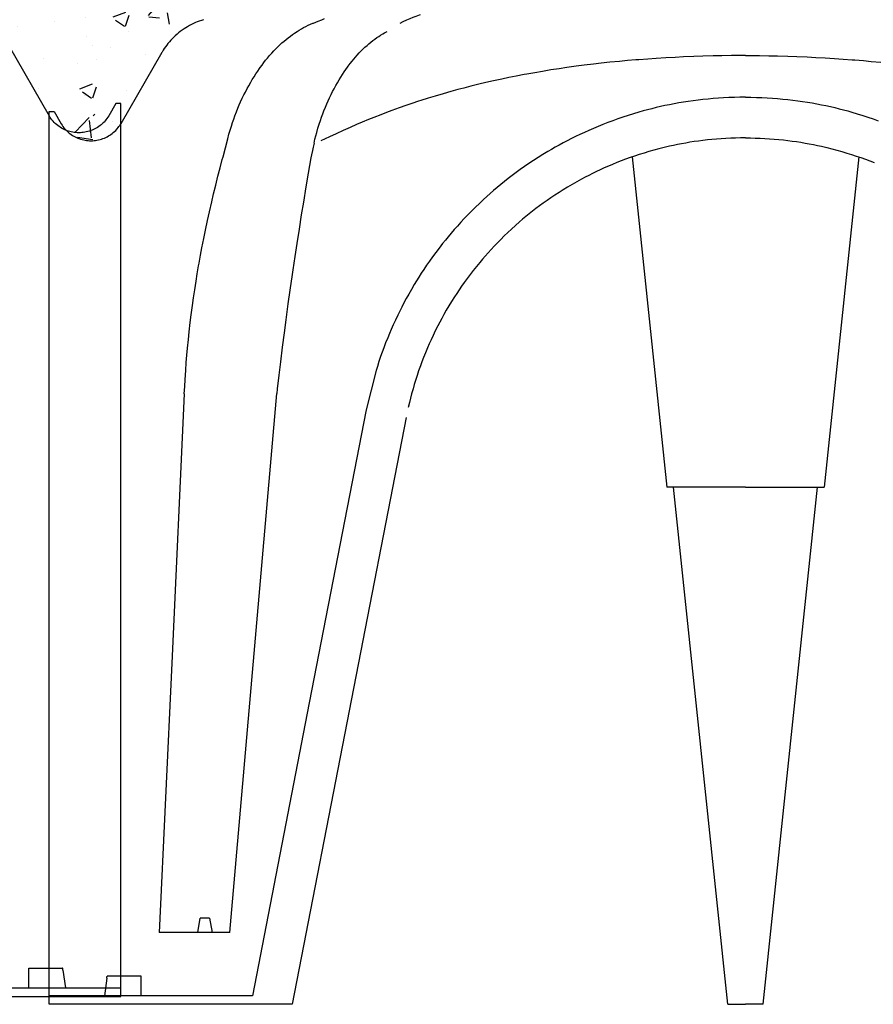
# Model space of a CAD drawing. Extents: x 471.4 to 560, y 621.7 to 682.1.
# Drawn here: x 546.9 to 547.3, y 659.7 to 660.1 of the extents above; entities that cross this region are included whole.
import ezdxf

# ---------------------------------------------------------------- set-up
doc = ezdxf.new("R2010")
doc.units = 0
doc.linetypes.add('CONTINUA', pattern=[0])
doc.layers.add('CUPOLEX', color=7, linetype='CONTINUA')
doc.layers.add('TRATTEGGI', color=9, linetype='CONTINUOUS')

msp = doc.modelspace()

# ---------------------------------------------------------------- hatches: boundary and pattern name
at = {"layer": 'TRATTEGGI'}
h = msp.add_hatch(dxfattribs=at)
h.set_pattern_fill('AR-CONC', color=256, scale=0.0003, style=0)
h.set_pattern_definition([(50, (117.642774, 72.216816), (0.0546554007, -0.0047817257), [0.005715, -0.062865]), (355, (117.642774, 72.216816), (-0.010572848, 0.057316993), [0.004572, -0.050292]), (100.451, (117.64733, 72.216417), (0.0440827505, 0.0525350063), [0.004857, -0.053427]), (46.1842, (117.642774, 72.232056), (0.081323712, -0.0126126984), [0.0085725, -0.0942975]), (96.6356, (117.64955, 72.231005), (0.07122127, 0.074227667), [0.0072855, -0.0801405]), (351.184, (117.64277, 72.23206), (0.071221382, 0.074227535), [0.006858, -0.075438]), (21, (117.650394, 72.228246), (0.045484464, -0.0306796556), [0.005715, -0.062865]), (326, (117.650394, 72.228246), (0.0185406085, 0.05525639), [0.004572, -0.050292]), (71.4514, (117.654184, 72.22569), (0.0640249472, 0.0245768573), [0.004857, -0.053427]), (37.5, (117.642774, 72.216816), (0.000926581, 0.02536651166), [0, -0.0496824, 0, -0.051054, 0, -0.0504825]), (7.5, (117.642774, 72.216816), (0.0200458988, 0.0300541724), [0, -0.0291084, 0, -0.0485394, 0, -0.0192405]), (327.5, (117.625781, 72.216816), (0.04067717855, -0.0017186232), [0, -0.01905, 0, -0.059436, 0, -0.078867]), (317.5, (117.61816, 72.216816), (0.0444387544, 0.0076279473), [0, -0.024765, 0, -0.0394716, 0, -0.056007])])
edge = h.paths.add_edge_path()
edge.add_line((546.35321, 660.05277), (546.35532, 660.05277))
edge.add_arc((546.35532, 659.97614), 0.07663, 68.3983, 90, ccw=False)
edge.add_line((546.38353, 660.04738), (546.39237, 660.06269))
edge.add_line((546.39237, 660.06269), (546.40111, 660.07783))
edge.add_arc((546.42768, 660.0625), 0.03067, 102.8161, 150, ccw=False)
edge.add_line((546.42087, 660.09241), (546.4617, 660.10322))
edge.add_line((546.4617, 660.10322), (546.50738, 660.11268))
edge.add_line((546.50738, 660.11268), (546.55485, 660.11966))
edge.add_line((546.55485, 660.11966), (546.59663, 660.12325))
edge.add_line((546.59663, 660.12325), (546.59963, 660.11953))
edge.add_line((546.59963, 660.11953), (546.62266, 660.12259))
edge.add_line((546.62266, 660.12259), (546.63066, 660.12325))
edge.add_line((546.63066, 660.12325), (546.63561, 660.12325))
edge.add_arc((546.63561, 660.11801), 0.00523, 30.2795, 90, ccw=False)
edge.add_line((546.64012, 660.12065), (546.64505, 660.11216))
edge.add_arc((546.64925, 660.11459), 0.00485, 210.0853, 329.9147)
edge.add_line((546.65345, 660.11216), (546.65837, 660.12065))
edge.add_arc((546.66287, 660.11804), 0.0052, 89.8058, 149.9147, ccw=False)
edge.add_line((546.66289, 660.12325), (546.66783, 660.12325))
edge.add_line((546.66783, 660.12325), (546.6781, 660.12238))
edge.add_line((546.6781, 660.12238), (546.69875, 660.11941))
edge.add_line((546.69875, 660.11941), (546.70186, 660.12325))
edge.add_line((546.70186, 660.12325), (546.74773, 660.11918))
edge.add_line((546.74773, 660.11918), (546.79111, 660.11268))
edge.add_line((546.79111, 660.11268), (546.83272, 660.10418))
edge.add_line((546.83272, 660.10418), (546.87762, 660.09241))
edge.add_arc((546.86921, 660.06032), 0.03317, 31.8728, 75.3111, ccw=False)
edge.add_line((546.89738, 660.07783), (546.91486, 660.04755))
edge.add_arc((546.92809, 660.05519), 0.01528, 210, 350.869)
edge.add_line((546.94318, 660.05277), (546.94529, 660.05277))
edge.add_line((546.94529, 660.05277), (546.94529, 660.17324))
edge.add_line((546.94529, 660.17324), (546.35321, 660.17324))
edge.add_line((546.35321, 660.17324), (546.35321, 660.05277))
h = msp.add_hatch(dxfattribs=at)
h.set_pattern_fill('AR-CONC', color=256, scale=0.0003, style=0)
h.set_pattern_definition([(50, (118.20443, 72.216816), (0.0546554007, -0.0047817257), [0.005715, -0.062865]), (355, (118.20443, 72.216816), (-0.010572848, 0.057316993), [0.004572, -0.050292]), (100.451, (118.208985, 72.216417), (0.0440827505, 0.0525350063), [0.004857, -0.053427]), (46.1842, (118.20443, 72.232056), (0.081323712, -0.0126126984), [0.0085725, -0.0942975]), (96.6356, (118.21121, 72.231005), (0.07122127, 0.074227667), [0.0072855, -0.0801405]), (351.184, (118.20443, 72.23206), (0.071221382, 0.074227535), [0.006858, -0.075438]), (21, (118.21205, 72.228246), (0.045484464, -0.0306796556), [0.005715, -0.062865]), (326, (118.21205, 72.228246), (0.0185406085, 0.05525639), [0.004572, -0.050292]), (71.4514, (118.21584, 72.22569), (0.0640249472, 0.0245768573), [0.004857, -0.053427]), (37.5, (118.20443, 72.216816), (0.000926581, 0.02536651166), [0, -0.0496824, 0, -0.051054, 0, -0.0504825]), (7.5, (118.20443, 72.216816), (0.0200458988, 0.0300541724), [0, -0.0291084, 0, -0.0485394, 0, -0.0192405]), (327.5, (118.187438, 72.216816), (0.04067717855, -0.0017186232), [0, -0.01905, 0, -0.059436, 0, -0.078867]), (317.5, (118.179818, 72.216816), (0.0444387544, 0.0076279473), [0, -0.024765, 0, -0.0394716, 0, -0.056007])])
edge = h.paths.add_edge_path()
edge.add_line((546.91486, 660.05277), (546.91697, 660.05277))
edge.add_arc((546.91697, 659.97614), 0.07663, 68.3983, 90, ccw=False)
edge.add_line((546.94518, 660.04738), (546.95403, 660.06269))
edge.add_line((546.95403, 660.06269), (546.96277, 660.07783))
edge.add_arc((546.98933, 660.0625), 0.03067, 102.8161, 150, ccw=False)
edge.add_line((546.98253, 660.09241), (547.02336, 660.10322))
edge.add_line((547.02336, 660.10322), (547.06904, 660.11268))
edge.add_line((547.06904, 660.11268), (547.1165, 660.11966))
edge.add_line((547.1165, 660.11966), (547.15829, 660.12325))
edge.add_line((547.15829, 660.12325), (547.16129, 660.11953))
edge.add_line((547.16129, 660.11953), (547.18432, 660.12259))
edge.add_line((547.18432, 660.12259), (547.19232, 660.12325))
edge.add_line((547.19232, 660.12325), (547.19726, 660.12325))
edge.add_arc((547.19726, 660.11801), 0.00523, 30.2795, 90, ccw=False)
edge.add_line((547.20178, 660.12065), (547.2067, 660.11216))
edge.add_arc((547.2109, 660.11459), 0.00485, 210.0853, 329.9147)
edge.add_line((547.2151, 660.11216), (547.22003, 660.12065))
edge.add_arc((547.22453, 660.11804), 0.0052, 89.8058, 149.9147, ccw=False)
edge.add_line((547.22454, 660.12325), (547.22949, 660.12325))
edge.add_line((547.22949, 660.12325), (547.23975, 660.12238))
edge.add_line((547.23975, 660.12238), (547.26041, 660.11941))
edge.add_line((547.26041, 660.11941), (547.26352, 660.12325))
edge.add_line((547.26352, 660.12325), (547.30939, 660.11918))
edge.add_line((547.30939, 660.11918), (547.35277, 660.11268))
edge.add_line((547.35277, 660.11268), (547.39438, 660.10418))
edge.add_line((547.39438, 660.10418), (547.43928, 660.09241))
edge.add_arc((547.43086, 660.06032), 0.03317, 31.8728, 75.3111, ccw=False)
edge.add_line((547.45904, 660.07783), (547.47652, 660.04755))
edge.add_arc((547.48975, 660.05519), 0.01528, 210, 350.869)
edge.add_line((547.50483, 660.05277), (547.50694, 660.05277))
edge.add_line((547.50694, 660.05277), (547.50694, 660.17324))
edge.add_line((547.50694, 660.17324), (546.91486, 660.17324))
edge.add_line((546.91486, 660.17324), (546.91486, 660.05277))

# ---------------------------------------------------------------- linework, layer by layer
at = {"layer": 'CUPOLEX', "linetype": 'CONTINUOUS'}
for p, q in [((547.20861, 660.07656), (547.20861, 660.07656)), ((547.21319, 660.07656), (547.21319, 660.07656)), ((546.94529, 660.05615), (546.94318, 660.05615)), ((546.94529, 659.67662), (546.94529, 660.05615)), ((546.91486, 659.67324), (546.91486, 660.05277)), ((546.91486, 660.05277), (546.91697, 660.05277)), ((546.91486, 659.6886), (546.91486, 660.05094)), ((546.94529, 659.68522), (546.94529, 660.04755)), ((547.1627, 660.03347), (547.17745, 659.89311)), ((547.25911, 660.03347), (547.24436, 659.89311)), ((546.99172, 659.7037), (547.01162, 659.9329)), ((547.2109, 659.89311), (547.17745, 659.89311)), ((547.20338, 659.67324), (547.18027, 659.89311)), ((547.2109, 659.89311), (547.24436, 659.89311)), ((547.21843, 659.67324), (547.24154, 659.89311)), ((546.97806, 659.7037), (546.97913, 659.7098)), ((546.98308, 659.7098), (546.97913, 659.7098)), ((546.98308, 659.7098), (546.98415, 659.7037)), ((546.99172, 659.7037), (546.96167, 659.7037)), ((546.90617, 659.68028), (546.90617, 659.6886)), ((546.90617, 659.6886), (546.92059, 659.6886)), ((546.92074, 659.68769), (546.92183, 659.68028)), ((546.93941, 659.68431), (546.93832, 659.67689)), ((546.95398, 659.68522), (546.93956, 659.68522)), ((546.95398, 659.67689), (546.95398, 659.68522)), ((546.85887, 659.68028), (546.94529, 659.68028)), ((546.84199, 659.67662), (546.94529, 659.67662)), ((547.00128, 659.67689), (546.91486, 659.67689)), ((547.01816, 659.67324), (546.91486, 659.67324)), ((547.20338, 659.67324), (547.2109, 659.67324)), ((547.21843, 659.67324), (547.2109, 659.67324))]:
    msp.add_line(p, q, dxfattribs=at)
for points in [[(547.2109, 660.07656), (547.20951, 660.07656), (547.20498, 660.07653), (547.2009, 660.07647), (547.19722, 660.0764), (547.19282, 660.07628), (547.18901, 660.07615), (547.18461, 660.07597), (547.18099, 660.0758), (547.17703, 660.07558), (547.17301, 660.07533), (547.16935, 660.07508), (547.16558, 660.0748), (547.16433, 660.0747), (547.16433, 660.0747), (547.16073, 660.0744), (547.1574, 660.07409), (547.15331, 660.07369), (547.14963, 660.0733), (547.14632, 660.07292), (547.14236, 660.07244), (547.13894, 660.072), (547.13499, 660.07145), (547.13175, 660.07098), (547.1282, 660.07043), (547.1246, 660.06985), (547.12133, 660.06929), (547.11798, 660.06868), (547.11686, 660.06848), (547.11686, 660.06848), (547.11342, 660.06782), (547.11025, 660.06719), (547.10733, 660.06658), (547.10373, 660.0658), (547.1005, 660.06506), (547.09761, 660.06438), (547.09414, 660.06353), (547.09115, 660.06276), (547.08856, 660.06208), (547.08558, 660.06126), (547.08232, 660.06034), (547.07902, 660.05937), (547.07602, 660.05845), (547.07295, 660.05748), (547.07192, 660.05715), (547.07192, 660.05715), (547.06906, 660.0562), (547.06658, 660.05536), (547.06373, 660.05436), (547.06061, 660.05324), (547.05825, 660.05236), (547.05585, 660.05144), (547.05294, 660.0503), (547.0507, 660.04939), (547.0507, 660.04939), (547.04794, 660.04825), (547.04556, 660.04724), (547.04283, 660.04604), (547.03984, 660.0447), (547.03682, 660.04332), (547.03408, 660.04203), (547.03034, 660.04025)], [(547.2109, 660.07656), (547.21229, 660.07656), (547.21683, 660.07653), (547.22091, 660.07647), (547.22458, 660.0764), (547.22898, 660.07628), (547.2328, 660.07615), (547.2372, 660.07597), (547.24081, 660.0758), (547.24477, 660.07558), (547.2488, 660.07533), (547.25246, 660.07508), (547.25622, 660.0748), (547.25748, 660.0747), (547.25748, 660.0747), (547.26108, 660.0744), (547.2644, 660.07409), (547.2685, 660.07369)]]:
    msp.add_lwpolyline(points, dxfattribs=at)
for points in [[(546.98052, 660.09182, 0), (546.98052, 660.09182, 0), (546.97957, 660.09152, 0), (546.97868, 660.09121, 0), (546.97784, 660.09089, 0), (546.97704, 660.09056, 0), (546.97629, 660.09022, 0), (546.97535, 660.08976, 0), (546.97447, 660.0893, 0), (546.97366, 660.08884, 0), (546.97291, 660.08838, 0), (546.97222, 660.08793, 0), (546.97136, 660.08733, 0), (546.97059, 660.08676, 0), (546.96989, 660.0862, 0), (546.96926, 660.08567, 0), (546.9685, 660.085, 0), (546.96784, 660.08437, 0), (546.96725, 660.08378, 0), (546.96658, 660.08306, 0), (546.96601, 660.08241, 0), (546.96538, 660.08165, 0), (546.96487, 660.081, 0), (546.96434, 660.08028, 0), (546.96382, 660.07952, 0), (546.96336, 660.07882, 0), (546.96292, 660.07808, 0), (546.96277, 660.07783, 0)], [(546.98052, 660.09182, 0), (546.98052, 660.09182, 0), (546.97957, 660.09152, 0), (546.97868, 660.09121, 0), (546.97784, 660.09089, 0), (546.97704, 660.09056, 0), (546.97629, 660.09022, 0), (546.97535, 660.08976, 0), (546.97447, 660.0893, 0), (546.97366, 660.08884, 0), (546.97291, 660.08838, 0), (546.97222, 660.08793, 0), (546.97136, 660.08733, 0), (546.97059, 660.08676, 0), (546.96989, 660.0862, 0), (546.96926, 660.08567, 0), (546.9685, 660.085, 0), (546.96784, 660.08437, 0), (546.96725, 660.08378, 0), (546.96658, 660.08306, 0), (546.96601, 660.08241, 0), (546.96538, 660.08165, 0), (546.96487, 660.081, 0), (546.96434, 660.08028, 0), (546.96382, 660.07952, 0), (546.96336, 660.07882, 0), (546.96292, 660.07808, 0), (546.96277, 660.07783, 0)], [(546.98052, 660.09182, 0), (546.98052, 660.09182, 0), (546.97957, 660.09152, 0), (546.97868, 660.09121, 0), (546.97784, 660.09089, 0), (546.97704, 660.09056, 0), (546.97629, 660.09022, 0), (546.97535, 660.08976, 0), (546.97447, 660.0893, 0), (546.97366, 660.08884, 0), (546.97291, 660.08838, 0), (546.97222, 660.08793, 0), (546.97136, 660.08733, 0), (546.97059, 660.08676, 0), (546.96989, 660.0862, 0), (546.96926, 660.08567, 0), (546.9685, 660.085, 0), (546.96784, 660.08437, 0), (546.96725, 660.08378, 0), (546.96658, 660.08306, 0), (546.96601, 660.08241, 0), (546.96538, 660.08165, 0), (546.96487, 660.081, 0), (546.96434, 660.08028, 0), (546.96382, 660.07952, 0), (546.96336, 660.07882, 0), (546.96292, 660.07808, 0), (546.96277, 660.07783, 0)], [(546.98052, 660.09182, 0), (546.98052, 660.09182, 0), (546.97957, 660.09152, 0), (546.97868, 660.09121, 0), (546.97784, 660.09089, 0), (546.97704, 660.09056, 0), (546.97629, 660.09022, 0), (546.97535, 660.08976, 0), (546.97447, 660.0893, 0), (546.97366, 660.08884, 0), (546.97291, 660.08838, 0), (546.97222, 660.08793, 0), (546.97136, 660.08733, 0), (546.97059, 660.08676, 0), (546.96989, 660.0862, 0), (546.96926, 660.08567, 0), (546.9685, 660.085, 0), (546.96784, 660.08437, 0), (546.96725, 660.08378, 0), (546.96658, 660.08306, 0), (546.96601, 660.08241, 0), (546.96538, 660.08165, 0), (546.96487, 660.081, 0), (546.96434, 660.08028, 0), (546.96382, 660.07952, 0), (546.96336, 660.07882, 0), (546.96292, 660.07808, 0), (546.96277, 660.07783, 0)], [(546.98052, 660.09182, 0), (546.98052, 660.09182, 0), (546.97957, 660.09152, 0), (546.97868, 660.09121, 0), (546.97784, 660.09089, 0), (546.97704, 660.09056, 0), (546.97629, 660.09022, 0), (546.97535, 660.08976, 0), (546.97447, 660.0893, 0), (546.97366, 660.08884, 0), (546.97291, 660.08838, 0), (546.97222, 660.08793, 0), (546.97136, 660.08733, 0), (546.97059, 660.08676, 0), (546.96989, 660.0862, 0), (546.96926, 660.08567, 0), (546.9685, 660.085, 0), (546.96784, 660.08437, 0), (546.96725, 660.08378, 0), (546.96658, 660.08306, 0), (546.96601, 660.08241, 0), (546.96538, 660.08165, 0), (546.96487, 660.081, 0), (546.96434, 660.08028, 0), (546.96382, 660.07952, 0), (546.96336, 660.07882, 0), (546.96292, 660.07808, 0), (546.96277, 660.07783, 0)], [(546.98052, 660.09182, 0), (546.98052, 660.09182, 0), (546.97957, 660.09152, 0), (546.97868, 660.09121, 0), (546.97784, 660.09089, 0), (546.97704, 660.09056, 0), (546.97629, 660.09022, 0), (546.97535, 660.08976, 0), (546.97447, 660.0893, 0), (546.97366, 660.08884, 0), (546.97291, 660.08838, 0), (546.97222, 660.08793, 0), (546.97136, 660.08733, 0), (546.97059, 660.08676, 0), (546.96989, 660.0862, 0), (546.96926, 660.08567, 0), (546.9685, 660.085, 0), (546.96784, 660.08437, 0), (546.96725, 660.08378, 0), (546.96658, 660.08306, 0), (546.96601, 660.08241, 0), (546.96538, 660.08165, 0), (546.96487, 660.081, 0), (546.96434, 660.08028, 0), (546.96382, 660.07952, 0), (546.96336, 660.07882, 0), (546.96292, 660.07808, 0), (546.96277, 660.07783, 0)], [(546.98052, 660.09182, 0), (546.98052, 660.09182, 0), (546.97957, 660.09152, 0), (546.97868, 660.09121, 0), (546.97784, 660.09089, 0), (546.97704, 660.09056, 0), (546.97629, 660.09022, 0), (546.97535, 660.08976, 0), (546.97447, 660.0893, 0), (546.97366, 660.08884, 0), (546.97291, 660.08838, 0), (546.97222, 660.08793, 0), (546.97136, 660.08733, 0), (546.97059, 660.08676, 0), (546.96989, 660.0862, 0), (546.96926, 660.08567, 0), (546.9685, 660.085, 0), (546.96784, 660.08437, 0), (546.96725, 660.08378, 0), (546.96658, 660.08306, 0), (546.96601, 660.08241, 0), (546.96538, 660.08165, 0), (546.96487, 660.081, 0), (546.96434, 660.08028, 0), (546.96382, 660.07952, 0), (546.96336, 660.07882, 0), (546.96292, 660.07808, 0), (546.96277, 660.07783, 0)], [(546.98052, 660.09182, 0), (546.98052, 660.09182, 0), (546.97957, 660.09152, 0), (546.97868, 660.09121, 0), (546.97784, 660.09089, 0), (546.97704, 660.09056, 0), (546.97629, 660.09022, 0), (546.97535, 660.08976, 0), (546.97447, 660.0893, 0), (546.97366, 660.08884, 0), (546.97291, 660.08838, 0), (546.97222, 660.08793, 0), (546.97136, 660.08733, 0), (546.97059, 660.08676, 0), (546.96989, 660.0862, 0), (546.96926, 660.08567, 0), (546.9685, 660.085, 0), (546.96784, 660.08437, 0), (546.96725, 660.08378, 0), (546.96658, 660.08306, 0), (546.96601, 660.08241, 0), (546.96538, 660.08165, 0), (546.96487, 660.081, 0), (546.96434, 660.08028, 0), (546.96382, 660.07952, 0), (546.96336, 660.07882, 0), (546.96292, 660.07808, 0), (546.96277, 660.07783, 0)], [(546.97232, 659.93274, 0), (546.97232, 659.93274, 0), (546.97248, 659.9359, 0), (546.97265, 659.93887, 0), (546.9729, 659.94261, 0), (546.97315, 659.94606, 0), (546.97342, 659.94926, 0), (546.97369, 659.95221, 0), (546.97404, 659.95584, 0), (546.97439, 659.9591, 0), (546.97484, 659.96302, 0), (546.97526, 659.96641, 0), (546.97578, 659.97031, 0), (546.97623, 659.97352, 0), (546.97675, 659.97703, 0), (546.97731, 659.9806, 0), (546.97784, 659.98384, 0), (546.97841, 659.98718, 0), (546.97861, 659.98828, 0), (546.97861, 659.98828, 0), (546.97923, 659.99172, 0), (546.97983, 659.99489, 0), (546.98059, 659.99879, 0), (546.98131, 660.0023, 0), (546.9822, 660.0065, 0), (546.983, 660.01013, 0), (546.98396, 660.01432, 0), (546.98477, 660.01776, 0), (546.98568, 660.02151, 0), (546.98664, 660.02533, 0), (546.98753, 660.0288, 0), (546.98847, 660.03236, 0), (546.98879, 660.03355, 0), (546.98879, 660.03355, 0), (546.98979, 660.03739, 0), (546.98979, 660.03739, 0), (546.99077, 660.04122, 0), (546.99077, 660.04122, 0), (546.9913, 660.04312, 0), (546.99182, 660.0449, 0), (546.99234, 660.04656, 0), (546.99285, 660.04811, 0), (546.99336, 660.04956, 0), (546.99385, 660.05092, 0), (546.99449, 660.0526, 0), (546.99511, 660.05414, 0), (546.9957, 660.05555, 0), (546.99627, 660.05684, 0), (546.99699, 660.05841, 0), (546.99766, 660.05981, 0), (546.99828, 660.06104, 0), (546.99904, 660.06251, 0), (546.99973, 660.06376, 0), (547.00054, 660.06519, 0), (547.00122, 660.06634, 0), (547.00199, 660.06759, 0), (547.00278, 660.06883, 0), (547.00353, 660.06995, 0), (547.00431, 660.07108, 0), (547.00457, 660.07145, 0), (547.00457, 660.07145, 0), (547.00537, 660.07255, 0), (547.00615, 660.07358, 0), (547.0069, 660.07454, 0), (547.00764, 660.07545, 0), (547.0086, 660.07658, 0), (547.00951, 660.07762, 0), (547.0104, 660.07857, 0), (547.01124, 660.07945, 0), (547.01205, 660.08026, 0), (547.01282, 660.081, 0), (547.01381, 660.08191, 0), (547.01473, 660.08272, 0), (547.0156, 660.08345, 0), (547.01642, 660.0841, 0), (547.01744, 660.08488, 0), (547.01836, 660.08555, 0), (547.01921, 660.08613, 0), (547.02024, 660.08681, 0), (547.02114, 660.08736, 0), (547.02219, 660.08798, 0), (547.02307, 660.08846, 0), (547.02404, 660.08896, 0), (547.02505, 660.08945, 0), (547.02597, 660.08986, 0), (547.02693, 660.09027, 0), (547.02725, 660.09039, 0), (547.02725, 660.09039, 0), (547.02924, 660.09119, 0), (547.03076, 660.0918, 0), (547.03192, 660.09227, 0)], [(547.06406, 660.09039, 0), (547.06406, 660.09039, 0), (547.06537, 660.09099, 0), (547.067, 660.09171, 0), (547.06829, 660.09227, 0), (547.06829, 660.09227, 0), (547.06967, 660.09285, 0), (547.07096, 660.09337, 0), (547.0723, 660.09391, 0), (547.07275, 660.09408, 0)], [(547.02748, 660.03939, 0), (547.02748, 660.03939, 0), (547.02786, 660.04097, 0), (547.02824, 660.04246, 0), (547.02863, 660.04388, 0), (547.02915, 660.04567, 0), (547.02967, 660.04734, 0), (547.03019, 660.04891, 0), (547.03069, 660.05036, 0), (547.03119, 660.05173, 0), (547.03167, 660.053, 0), (547.03231, 660.05458, 0), (547.03291, 660.05602, 0), (547.03349, 660.05733, 0), (547.03405, 660.05854, 0), (547.03475, 660.06, 0), (547.0354, 660.06129, 0), (547.036, 660.06244, 0), (547.03674, 660.0638, 0), (547.03739, 660.06496, 0), (547.03817, 660.06627, 0), (547.03882, 660.06734, 0), (547.03955, 660.06848, 0), (547.04031, 660.06963, 0), (547.04102, 660.07065, 0), (547.04175, 660.07168, 0), (547.042, 660.07202, 0), (547.042, 660.07202, 0), (547.04284, 660.07313, 0), (547.04364, 660.07415, 0), (547.04441, 660.07509, 0), (547.04515, 660.07595, 0), (547.04585, 660.07675, 0), (547.04674, 660.07772, 0), (547.04758, 660.07859, 0), (547.04837, 660.07937, 0), (547.0491, 660.08007, 0), (547.05001, 660.0809, 0), (547.05084, 660.08162, 0), (547.05159, 660.08225, 0), (547.05249, 660.08297, 0), (547.05329, 660.08357, 0), (547.05421, 660.08422, 0), (547.05497, 660.08474, 0), (547.05581, 660.08528, 0), (547.05667, 660.08579, 0), (547.05746, 660.08624, 0), (547.05827, 660.08667, 0), (547.05854, 660.0868, 0)], [(546.89738, 660.08122, 0), (546.89738, 660.08122, 0), (546.91486, 660.05094, 0)], [(546.96277, 660.07783, 0), (546.96277, 660.07783, 0), (546.94529, 660.04755, 0)], [(547.2109, 660.05886, 0), (547.2109, 660.05886, 0), (547.20854, 660.05884, 0), (547.20621, 660.05879, 0), (547.20391, 660.05871, 0), (547.20164, 660.0586, 0), (547.1994, 660.05846, 0), (547.19719, 660.05829, 0), (547.19501, 660.0581, 0), (547.19286, 660.05787, 0), (547.19074, 660.05763, 0), (547.18864, 660.05736, 0), (547.18658, 660.05706, 0), (547.18454, 660.05674, 0), (547.18253, 660.05641, 0), (547.18055, 660.05605, 0), (547.17859, 660.05567, 0), (547.17667, 660.05527, 0), (547.17476, 660.05485, 0), (547.17289, 660.05442, 0), (547.17104, 660.05397, 0), (547.16922, 660.0535, 0), (547.16743, 660.05302, 0), (547.16565, 660.05252, 0), (547.16333, 660.05184, 0), (547.16105, 660.05113, 0), (547.15881, 660.0504, 0), (547.15662, 660.04965, 0), (547.15447, 660.04888, 0), (547.15236, 660.04809, 0), (547.15029, 660.04728, 0), (547.14826, 660.04646, 0), (547.14627, 660.04563, 0), (547.14432, 660.04477, 0), (547.14241, 660.04391, 0), (547.14054, 660.04304, 0), (547.1387, 660.04215, 0), (547.1369, 660.04126, 0), (547.13514, 660.04035, 0), (547.13341, 660.03944, 0), (547.13172, 660.03852, 0), (547.13006, 660.03759, 0), (547.12843, 660.03666, 0), (547.12684, 660.03572, 0), (547.12476, 660.03446, 0), (547.12274, 660.03319, 0), (547.12077, 660.03192, 0), (547.11886, 660.03064, 0), (547.11699, 660.02936, 0), (547.11518, 660.02808, 0), (547.11342, 660.0268, 0), (547.11171, 660.02552, 0), (547.11004, 660.02424, 0), (547.10842, 660.02296, 0), (547.10685, 660.02169, 0), (547.10531, 660.02042, 0), (547.10382, 660.01915, 0), (547.10237, 660.01789, 0), (547.10097, 660.01664, 0), (547.0996, 660.01539, 0), (547.09782, 660.01373, 0), (547.09612, 660.01209, 0), (547.09447, 660.01046, 0), (547.09289, 660.00885, 0), (547.09136, 660.00725, 0), (547.0899, 660.00567, 0), (547.08848, 660.00411, 0), (547.08712, 660.00257, 0), (547.08581, 660.00105, 0), (547.08455, 659.99955, 0), (547.08333, 659.99807, 0), (547.08216, 659.99661, 0), (547.08066, 659.99469, 0), (547.07924, 659.99281, 0), (547.07788, 659.99097, 0), (547.07659, 659.98917, 0), (547.07537, 659.9874, 0), (547.0742, 659.98568, 0), (547.07309, 659.98399, 0), (547.07204, 659.98235, 0), (547.07104, 659.98074, 0), (547.07008, 659.97917, 0), (547.06888, 659.97713, 0), (547.06775, 659.97515, 0), (547.06669, 659.97324, 0), (547.0657, 659.9714, 0), (547.06477, 659.96962, 0), (547.0639, 659.96791, 0), (547.06309, 659.96625, 0), (547.06208, 659.96412, 0), (547.06115, 659.96209, 0), (547.0603, 659.96017, 0), (547.05951, 659.95834, 0), (547.0588, 659.9566, 0), (547.05792, 659.9544, 0), (547.05713, 659.95234, 0), (547.05643, 659.95043, 0), (547.0558, 659.94865, 0), (547.05505, 659.94645, 0), (547.0544, 659.94445, 0), (547.05384, 659.94264, 0), (547.04969, 659.92597, 0), (547.02548, 659.80143, 0), (547.02548, 659.80143, 0), (547.00128, 659.67689, 0)], [(547.2109, 660.05886, 0), (547.2109, 660.05886, 0), (547.21326, 660.05884, 0), (547.21559, 660.05879, 0), (547.21789, 660.05871, 0), (547.22016, 660.0586, 0), (547.2224, 660.05846, 0), (547.22461, 660.05829, 0), (547.22679, 660.0581, 0), (547.22895, 660.05787, 0), (547.23107, 660.05763, 0), (547.23316, 660.05736, 0), (547.23523, 660.05706, 0), (547.23727, 660.05674, 0), (547.23928, 660.05641, 0), (547.24126, 660.05605, 0), (547.24321, 660.05567, 0), (547.24514, 660.05527, 0), (547.24704, 660.05485, 0), (547.24892, 660.05442, 0), (547.25076, 660.05397, 0), (547.25258, 660.0535, 0), (547.25438, 660.05302, 0), (547.25615, 660.05252, 0), (547.25848, 660.05184, 0), (547.26076, 660.05113, 0), (547.26299, 660.0504, 0), (547.26519, 660.04965, 0), (547.26734, 660.04888, 0)], [(546.94318, 660.05615, 0), (546.94318, 660.05615, 0), (546.94016, 660.05094, 0)], [(546.94017, 660.05094, 0), (546.94017, 660.05094, 0), (546.93979, 660.05034, 0), (546.93941, 660.04978, 0), (546.93901, 660.04926, 0), (546.93861, 660.04878, 0), (546.9382, 660.04832, 0), (546.93778, 660.0479, 0), (546.93736, 660.04751, 0), (546.93694, 660.04714, 0), (546.93651, 660.0468, 0), (546.93594, 660.04638, 0), (546.93538, 660.04601, 0), (546.93481, 660.04567, 0), (546.93426, 660.04537, 0), (546.93371, 660.04511, 0), (546.93317, 660.04487, 0), (546.93263, 660.04466, 0), (546.93194, 660.04443, 0), (546.93126, 660.04423, 0), (546.93061, 660.04408, 0), (546.92997, 660.04396, 0), (546.92936, 660.04387, 0), (546.92877, 660.0438, 0), (546.92821, 660.04377, 0), (546.92749, 660.04375, 0), (546.9268, 660.04376, 0), (546.92616, 660.04381, 0), (546.92555, 660.04387, 0), (546.92498, 660.04396, 0), (546.92427, 660.0441, 0), (546.92361, 660.04426, 0), (546.92301, 660.04444, 0), (546.92246, 660.04463, 0), (546.92179, 660.04489, 0), (546.9212, 660.04516, 0), (546.92067, 660.04542, 0), (546.92005, 660.04577, 0), (546.91952, 660.04609, 0), (546.91907, 660.0464, 0), (546.91856, 660.04677, 0), (546.91802, 660.04721, 0), (546.91748, 660.04769, 0), (546.91701, 660.04815, 0), (546.91654, 660.04866, 0), (546.91639, 660.04883, 0), (546.91639, 660.04883, 0), (546.91599, 660.04931, 0), (546.91561, 660.04981, 0), (546.91528, 660.05027, 0), (546.91497, 660.05077, 0), (546.91486, 660.05094, 0)], [(546.91697, 660.05277, 0), (546.91697, 660.05277, 0), (546.91998, 660.04755, 0)], [(546.91998, 660.04755, 0), (546.91998, 660.04755, 0), (546.92036, 660.04696, 0), (546.92074, 660.0464, 0), (546.92114, 660.04588, 0), (546.92154, 660.04539, 0), (546.92195, 660.04494, 0), (546.92237, 660.04451, 0), (546.92279, 660.04412, 0), (546.92321, 660.04375, 0), (546.92364, 660.04341, 0), (546.92421, 660.043, 0), (546.92477, 660.04262, 0), (546.92534, 660.04229, 0), (546.92589, 660.04199, 0), (546.92644, 660.04172, 0), (546.92698, 660.04149, 0), (546.92752, 660.04128, 0), (546.92821, 660.04104, 0), (546.92889, 660.04085, 0), (546.92954, 660.04069, 0), (546.93018, 660.04057, 0), (546.93079, 660.04048, 0), (546.93138, 660.04042, 0), (546.93194, 660.04038, 0), (546.93266, 660.04036, 0), (546.93335, 660.04038, 0), (546.93399, 660.04042, 0), (546.9346, 660.04049, 0), (546.93517, 660.04058, 0), (546.93588, 660.04072, 0), (546.93654, 660.04088, 0), (546.93714, 660.04106, 0), (546.93769, 660.04124, 0), (546.93836, 660.04151, 0), (546.93895, 660.04177, 0), (546.93948, 660.04204, 0), (546.9401, 660.04238, 0), (546.94063, 660.04271, 0), (546.94108, 660.04301, 0), (546.94159, 660.04339, 0), (546.94213, 660.04383, 0), (546.94267, 660.0443, 0), (546.94314, 660.04477, 0), (546.94361, 660.04527, 0), (546.94376, 660.04545, 0), (546.94376, 660.04545, 0), (546.94416, 660.04592, 0), (546.94454, 660.04642, 0), (546.94487, 660.04689, 0), (546.94518, 660.04738, 0), (546.94529, 660.04755, 0)], [(547.2109, 660.04158, 0), (547.2109, 660.04158, 0), (547.20879, 660.04157, 0), (547.20671, 660.04152, 0), (547.20465, 660.04145, 0), (547.20262, 660.04135, 0), (547.20061, 660.04123, 0), (547.19863, 660.04108, 0), (547.19668, 660.0409, 0), (547.19476, 660.0407, 0), (547.19286, 660.04048, 0), (547.19098, 660.04024, 0), (547.18914, 660.03997, 0), (547.18731, 660.03969, 0), (547.18551, 660.03939, 0), (547.18374, 660.03907, 0), (547.18199, 660.03873, 0), (547.18027, 660.03837, 0), (547.17857, 660.038, 0), (547.17633, 660.03748, 0), (547.17414, 660.03693, 0), (547.17199, 660.03636, 0), (547.16988, 660.03576, 0), (547.16781, 660.03514, 0), (547.16578, 660.0345, 0), (547.16378, 660.03384, 0), (547.16183, 660.03317, 0), (547.15992, 660.03247, 0), (547.15804, 660.03176, 0), (547.1562, 660.03104, 0), (547.15439, 660.0303, 0), (547.15262, 660.02955, 0), (547.15088, 660.02878, 0), (547.14918, 660.02801, 0), (547.14752, 660.02722, 0), (547.14588, 660.02643, 0), (547.14428, 660.02563, 0), (547.14271, 660.02481, 0), (547.14117, 660.024, 0), (547.13916, 660.02289, 0), (547.13721, 660.02178, 0), (547.13531, 660.02066, 0), (547.13346, 660.01953, 0), (547.13166, 660.01839, 0), (547.12991, 660.01725, 0), (547.1282, 660.01611, 0), (547.12655, 660.01496, 0), (547.12494, 660.01382, 0), (547.12337, 660.01267, 0), (547.12184, 660.01152, 0), (547.12036, 660.01038, 0), (547.11892, 660.00924, 0), (547.11752, 660.0081, 0), (547.11615, 660.00696, 0), (547.11483, 660.00583, 0), (547.11311, 660.00432, 0), (547.11146, 660.00283, 0), (547.10987, 660.00134, 0), (547.10833, 659.99987, 0), (547.10686, 659.99841, 0), (547.10543, 659.99697, 0), (547.10407, 659.99554, 0), (547.10275, 659.99412, 0), (547.10148, 659.99273, 0), (547.10026, 659.99135, 0), (547.09908, 659.98999, 0), (547.09794, 659.98864, 0), (547.09649, 659.98687, 0), (547.09511, 659.98513, 0), (547.0938, 659.98343, 0), (547.09255, 659.98176, 0), (547.09137, 659.98013, 0), (547.09024, 659.97853, 0), (547.08916, 659.97697, 0), (547.08814, 659.97544, 0), (547.08717, 659.97395, 0), (547.08595, 659.972, 0), (547.0848, 659.97012, 0), (547.08372, 659.96829, 0), (547.08272, 659.96653, 0), (547.08178, 659.96483, 0), (547.0809, 659.96318, 0), (547.08007, 659.9616, 0), (547.07905, 659.95955, 0), (547.07811, 659.95761, 0), (547.07725, 659.95576, 0), (547.07646, 659.95399, 0), (547.07573, 659.95232, 0), (547.07484, 659.9502, 0), (547.07405, 659.94822, 0), (547.07335, 659.94637, 0), (547.07271, 659.94466, 0), (547.07196, 659.94253, 0), (547.07131, 659.94059, 0), (547.07075, 659.93884, 0), (547.0701, 659.93673, 0), (547.06957, 659.93489, 0), (547.06898, 659.93275, 0), (547.06851, 659.93097, 0), (547.06803, 659.92902, 0), (547.06756, 659.92702, 0)], [(547.2109, 660.04158, 0), (547.2109, 660.04158, 0), (547.21302, 660.04157, 0), (547.2151, 660.04152, 0), (547.21716, 660.04145, 0), (547.21919, 660.04135, 0), (547.22119, 660.04123, 0), (547.22317, 660.04108, 0), (547.22512, 660.0409, 0), (547.22705, 660.0407, 0), (547.22895, 660.04048, 0), (547.23082, 660.04024, 0), (547.23267, 660.03997, 0), (547.23449, 660.03969, 0), (547.23629, 660.03939, 0), (547.23807, 660.03907, 0), (547.23981, 660.03873, 0), (547.24154, 660.03837, 0), (547.24324, 660.038, 0), (547.24547, 660.03748, 0), (547.24767, 660.03693, 0), (547.24982, 660.03636, 0), (547.25193, 660.03576, 0), (547.254, 660.03514, 0), (547.25603, 660.0345, 0), (547.25802, 660.03384, 0), (547.25997, 660.03317, 0), (547.26189, 660.03247, 0), (547.26377, 660.03176, 0), (547.26561, 660.03104, 0)], [(547.02748, 660.03939, 0), (547.02748, 660.03939, 0), (547.02708, 660.03761, 0), (547.02678, 660.03622, 0), (547.02678, 660.03622, 0), (547.02641, 660.03443, 0), (547.02614, 660.03304, 0), (547.02614, 660.03304, 0), (547.02501, 660.0265, 0), (547.02405, 660.02082, 0), (547.02296, 660.01423, 0), (547.02207, 660.0088, 0), (547.02112, 660.00283, 0), (547.02017, 659.99674, 0), (547.01932, 659.99117, 0), (547.01846, 659.98544, 0), (547.01818, 659.98352, 0), (547.01818, 659.98352, 0), (547.01722, 659.97682, 0), (547.0164, 659.97099, 0), (547.01548, 659.96425, 0), (547.01475, 659.95869, 0), (547.01397, 659.95259, 0), (547.0132, 659.94637, 0), (547.01252, 659.9407, 0), (547.01185, 659.93485, 0), (547.01162, 659.9329, 0)], [(546.97232, 659.93274, 0), (546.97232, 659.93274, 0), (546.96699, 659.81822, 0), (546.96699, 659.81822, 0), (546.96167, 659.7037, 0)], [(547.06665, 659.92267, 0), (547.06665, 659.92267, 0), (547.01816, 659.67324, 0)], [(546.92074, 659.68769, 0), (546.92074, 659.68769, 0), (546.92073, 659.68799, 0), (546.92072, 659.6882, 0), (546.9207, 659.68834, 0), (546.9207, 659.68834, 0), (546.92068, 659.68845, 0), (546.92065, 659.68853, 0), (546.92063, 659.68858, 0), (546.9206, 659.6886, 0), (546.92059, 659.6886, 0)], [(546.93941, 659.68431, 0), (546.93941, 659.68431, 0), (546.93941, 659.6846, 0), (546.93943, 659.68481, 0), (546.93945, 659.68495, 0), (546.93945, 659.68495, 0), (546.93947, 659.68506, 0), (546.9395, 659.68514, 0), (546.93952, 659.68519, 0), (546.93955, 659.68522, 0), (546.93956, 659.68522, 0)]]:
    msp.add_polyline3d(points, dxfattribs=at)

doc.saveas('drawing.dxf')
